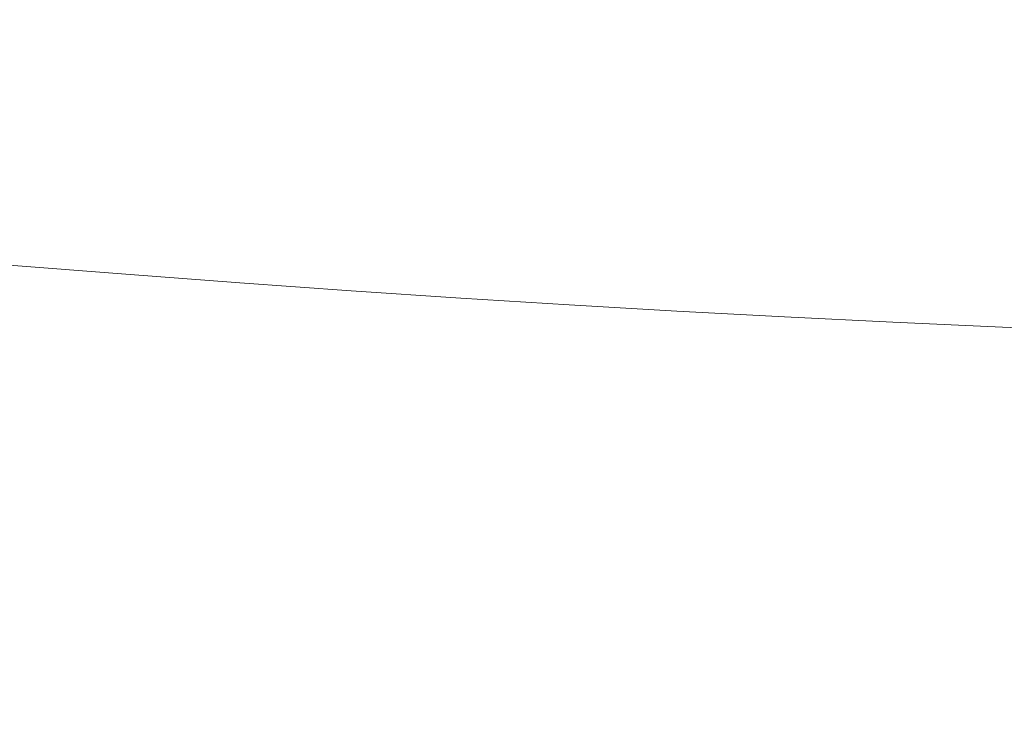
# Model space of a CAD drawing. Extents: x -738 to 738, y -352 to 352.
# Drawn here: x -265 to -128, y -253 to -157 of the extents above; entities that cross this region are included whole.
import ezdxf

# ---------------------------------------------------------------- set-up
doc = ezdxf.new("R2010")
doc.units = 0
doc.header["$LTSCALE"] = 500
doc.header["$MEASUREMENT"] = 0
doc.layers.add('NOVOTERM_CERAMIKA', color=7, linetype='Continuous')

msp = doc.modelspace()

# ---------------------------------------------------------------- linework, layer by layer
at = {"layer": 'NOVOTERM_CERAMIKA', "lineweight": 0}
for points, invisible_edges in [([(-252.74, -153.68, 143.55), (-271, -153.18, 143.55), (-269.75, -157.34, 143.63), (-251.92, -157.95, 143.63)], 15), ([(-235.31, -154.14, 143.55), (-252.74, -153.68, 143.55), (-251.92, -157.95, 143.63), (-234.83, -158.52, 143.63)], 15), ([(-218.58, -154.57, 143.55), (-235.31, -154.14, 143.55), (-234.83, -158.52, 143.63), (-218.36, -159.05, 143.63)], 15), ([(-202.42, -154.97, 143.55), (-218.58, -154.57, 143.55), (-218.36, -159.05, 143.63), (-202.41, -159.55, 143.63)], 15), ([(-186.72, -155.35, 143.55), (-202.42, -154.97, 143.55), (-202.41, -159.55, 143.63), (-186.85, -160, 143.63)], 15), ([(-171.33, -155.69, 143.55), (-186.72, -155.35, 143.55), (-186.85, -160, 143.63), (-171.57, -160.43, 143.63)], 15), ([(-156.14, -156.01, 143.55), (-171.33, -155.69, 143.55), (-171.57, -160.43, 143.63), (-156.44, -160.83, 143.63)], 15), ([(-251.92, -157.95, 143.63), (-269.75, -157.34, 143.63), (-268.6, -161.13, 143.77), (-251.15, -161.86, 143.77)], 15), ([(-141.03, -156.31, 143.55), (-156.14, -156.01, 143.55), (-156.44, -160.83, 143.63), (-141.36, -161.19, 143.63)], 15), ([(-125.86, -156.59, 143.55), (-141.03, -156.31, 143.55), (-141.36, -161.19, 143.63), (-126.2, -161.53, 143.63)], 15), ([(-234.83, -158.52, 143.63), (-251.92, -157.95, 143.63), (-251.15, -161.86, 143.77), (-234.38, -162.54, 143.77)], 15), ([(-218.36, -159.05, 143.63), (-234.83, -158.52, 143.63), (-234.38, -162.54, 143.77), (-218.17, -163.17, 143.77)], 15), ([(-202.41, -159.55, 143.63), (-218.36, -159.05, 143.63), (-218.17, -163.17, 143.77), (-202.41, -163.76, 143.77)], 15), ([(-186.85, -160, 143.63), (-202.41, -159.55, 143.63), (-202.41, -163.76, 143.77), (-186.99, -164.3, 143.77)], 15), ([(-171.57, -160.43, 143.63), (-186.85, -160, 143.63), (-186.99, -164.3, 143.77), (-171.8, -164.81, 143.77)], 15), ([(-251.15, -161.86, 143.77), (-268.6, -161.13, 143.77), (-267.56, -164.62, 143.97), (-250.48, -165.46, 143.97)], 15), ([(-156.44, -160.83, 143.63), (-171.57, -160.43, 143.63), (-171.8, -164.81, 143.77), (-156.74, -165.28, 143.77)], 15), ([(-141.36, -161.19, 143.63), (-156.44, -160.83, 143.63), (-156.74, -165.28, 143.77), (-141.68, -165.71, 143.77)], 15), ([(-126.2, -161.53, 143.63), (-141.36, -161.19, 143.63), (-141.68, -165.71, 143.77), (-126.53, -166.12, 143.77)], 15), ([(-234.38, -162.54, 143.77), (-251.15, -161.86, 143.77), (-250.48, -165.46, 143.97), (-233.99, -166.24, 143.97)], 15), ([(-218.17, -163.17, 143.77), (-234.38, -162.54, 143.77), (-233.99, -166.24, 143.97), (-218.01, -166.97, 143.97)], 15), ([(-202.41, -163.76, 143.77), (-218.17, -163.17, 143.77), (-218.01, -166.97, 143.97), (-202.42, -167.64, 143.97)], 15), ([(-186.99, -164.3, 143.77), (-202.41, -163.76, 143.77), (-202.42, -167.64, 143.97), (-187.13, -168.27, 143.97)], 15), ([(-250.48, -165.46, 143.97), (-267.56, -164.62, 143.97), (-266.68, -167.84, 144.25), (-249.91, -168.78, 144.25)], 15), ([(-233.99, -166.24, 143.97), (-250.48, -165.46, 143.97), (-249.91, -168.78, 144.25), (-233.67, -169.66, 144.25)], 15), ([(-171.8, -164.81, 143.77), (-186.99, -164.3, 143.77), (-187.13, -168.27, 143.97), (-172.03, -168.85, 143.97)], 15), ([(-156.74, -165.28, 143.77), (-171.8, -164.81, 143.77), (-172.03, -168.85, 143.97), (-157.01, -169.39, 143.97)], 15), ([(-141.68, -165.71, 143.77), (-156.74, -165.28, 143.77), (-157.01, -169.39, 143.97), (-141.98, -169.89, 143.97)], 15), ([(-218.01, -166.97, 143.97), (-233.99, -166.24, 143.97), (-233.67, -169.66, 144.25), (-217.89, -170.47, 144.25)], 15), ([(-126.53, -166.12, 143.77), (-141.68, -165.71, 143.77), (-141.98, -169.89, 143.97), (-126.83, -170.36, 143.97)], 15), ([(-249.91, -168.78, 144.25), (-266.68, -167.84, 144.25), (-265.99, -170.85, 144.62), (-249.46, -171.88, 144.62)], 15), ([(-202.42, -167.64, 143.97), (-218.01, -166.97, 143.97), (-217.89, -170.47, 144.25), (-202.45, -171.23, 144.25)], 15), ([(-187.13, -168.27, 143.97), (-202.42, -167.64, 143.97), (-202.45, -171.23, 144.25), (-187.27, -171.93, 144.25)], 15), ([(-172.03, -168.85, 143.97), (-187.13, -168.27, 143.97), (-187.27, -171.93, 144.25), (-172.24, -172.59, 144.25)], 15), ([(-233.67, -169.66, 144.25), (-249.91, -168.78, 144.25), (-249.46, -171.88, 144.62), (-233.44, -172.84, 144.62)], 15), ([(-217.89, -170.47, 144.25), (-233.67, -169.66, 144.25), (-233.44, -172.84, 144.62), (-217.81, -173.73, 144.62)], 15), ([(-157.01, -169.39, 143.97), (-172.03, -168.85, 143.97), (-172.24, -172.59, 144.25), (-157.26, -173.19, 144.25)], 15), ([(-141.98, -169.89, 143.97), (-157.01, -169.39, 143.97), (-157.26, -173.19, 144.25), (-142.25, -173.76, 144.25)], 15), ([(-249.17, -174.8, 145.1), (-249.46, -171.88, 144.62), (-265.99, -170.85, 144.62), (-265.51, -173.7, 145.1)], 15), ([(-202.45, -171.23, 144.25), (-217.89, -170.47, 144.25), (-217.81, -173.73, 144.62), (-202.49, -174.56, 144.62)], 15), ([(-126.83, -170.36, 143.97), (-141.98, -169.89, 143.97), (-142.25, -173.76, 144.25), (-127.11, -174.28, 144.25)], 15), ([(-233.29, -175.83, 145.1), (-233.44, -172.84, 144.62), (-249.46, -171.88, 144.62), (-249.17, -174.8, 145.1)], 15), ([(-187.27, -171.93, 144.25), (-202.45, -171.23, 144.25), (-202.49, -174.56, 144.62), (-187.4, -175.33, 144.62)], 15), ([(-172.24, -172.59, 144.25), (-187.27, -171.93, 144.25), (-187.4, -175.33, 144.62), (-172.43, -176.05, 144.63)], 15), ([(-249.01, -177.56, 145.7), (-249.17, -174.8, 145.1), (-265.51, -173.7, 145.1), (-265.23, -176.4, 145.7)], 15), ([(-217.78, -176.79, 145.11), (-217.81, -173.73, 144.62), (-233.44, -172.84, 144.62), (-233.29, -175.83, 145.1)], 15), ([(-202.56, -177.67, 145.11), (-202.49, -174.56, 144.62), (-217.81, -173.73, 144.62), (-217.78, -176.79, 145.11)], 15), ([(-157.26, -173.19, 144.25), (-172.24, -172.59, 144.25), (-172.43, -176.05, 144.63), (-157.49, -176.71, 144.63)], 15), ([(-142.25, -173.76, 144.25), (-157.26, -173.19, 144.25), (-157.49, -176.71, 144.63), (-142.49, -177.32, 144.63)], 15), ([(-127.11, -174.28, 144.25), (-142.25, -173.76, 144.25), (-142.49, -177.32, 144.63), (-127.35, -177.9, 144.63)], 15), ([(-233.24, -178.63, 145.7), (-233.29, -175.83, 145.1), (-249.17, -174.8, 145.1), (-249.01, -177.56, 145.7)], 15), ([(-187.52, -178.49, 145.11), (-187.4, -175.33, 144.62), (-202.49, -174.56, 144.62), (-202.56, -177.67, 145.11)], 15), ([(-248.97, -180.14, 146.42), (-249.01, -177.56, 145.7), (-265.23, -176.4, 145.7), (-265.11, -178.94, 146.42)], 15), ([(-217.8, -179.64, 145.7), (-217.78, -176.79, 145.11), (-233.29, -175.83, 145.1), (-233.24, -178.63, 145.7)], 15), ([(-172.59, -179.25, 145.11), (-172.43, -176.05, 144.63), (-187.4, -175.33, 144.62), (-187.52, -178.49, 145.11)], 15), ([(-157.68, -179.96, 145.11), (-157.49, -176.71, 144.63), (-172.43, -176.05, 144.63), (-172.59, -179.25, 145.11)], 15), ([(-233.26, -181.26, 146.42), (-233.24, -178.63, 145.7), (-249.01, -177.56, 145.7), (-248.97, -180.14, 146.42)], 15), ([(-202.64, -180.56, 145.7), (-202.56, -177.67, 145.11), (-217.78, -176.79, 145.11), (-217.8, -179.64, 145.7)], 15), ([(-187.64, -181.42, 145.7), (-187.52, -178.49, 145.11), (-202.56, -177.67, 145.11), (-202.64, -180.56, 145.7)], 15), ([(-142.69, -180.62, 145.11), (-142.49, -177.32, 144.63), (-157.49, -176.71, 144.63), (-157.68, -179.96, 145.11)], 15), ([(-127.54, -181.23, 145.11), (-127.35, -177.9, 144.63), (-142.49, -177.32, 144.63), (-142.69, -180.62, 145.11)], 15), ([(-249.04, -182.56, 147.26), (-248.97, -180.14, 146.42), (-265.11, -178.94, 146.42), (-265.14, -181.33, 147.26)], 15), ([(-217.87, -182.29, 146.42), (-217.8, -179.64, 145.7), (-233.24, -178.63, 145.7), (-233.26, -181.26, 146.42)], 15), ([(-172.74, -182.22, 145.7), (-172.59, -179.25, 145.11), (-187.52, -178.49, 145.11), (-187.64, -181.42, 145.7)], 15), ([(-157.84, -182.96, 145.71), (-157.68, -179.96, 145.11), (-172.59, -179.25, 145.11), (-172.74, -182.22, 145.7)], 15), ([(-233.35, -183.7, 147.26), (-233.26, -181.26, 146.42), (-248.97, -180.14, 146.42), (-249.04, -182.56, 147.26)], 15), ([(-202.74, -183.25, 146.42), (-202.64, -180.56, 145.7), (-217.8, -179.64, 145.7), (-217.87, -182.29, 146.42)], 15), ([(-187.76, -184.14, 146.42), (-187.64, -181.42, 145.7), (-202.64, -180.56, 145.7), (-202.74, -183.25, 146.42)], 15), ([(-142.86, -183.65, 145.71), (-142.69, -180.62, 145.11), (-157.68, -179.96, 145.11), (-157.84, -182.96, 145.71)], 15), ([(-127.7, -184.29, 145.71), (-127.54, -181.23, 145.11), (-142.69, -180.62, 145.11), (-142.86, -183.65, 145.71)], 15), ([(-249.18, -184.82, 148.23), (-249.04, -182.56, 147.26), (-265.14, -181.33, 147.26), (-265.28, -183.57, 148.23)], 15), ([(-217.98, -184.77, 147.26), (-217.87, -182.29, 146.42), (-233.26, -181.26, 146.42), (-233.35, -183.7, 147.26)], 15), ([(-172.87, -184.97, 146.42), (-172.74, -182.22, 145.7), (-187.64, -181.42, 145.7), (-187.76, -184.14, 146.42)], 15), ([(-233.49, -185.98, 148.24), (-233.35, -183.7, 147.26), (-249.04, -182.56, 147.26), (-249.18, -184.82, 148.23)], 15), ([(-202.86, -185.75, 147.26), (-202.74, -183.25, 146.42), (-217.87, -182.29, 146.42), (-217.98, -184.77, 147.26)], 15), ([(-187.89, -186.66, 147.27), (-187.76, -184.14, 146.42), (-202.74, -183.25, 146.42), (-202.86, -185.75, 147.26)], 15), ([(-157.98, -185.73, 146.42), (-157.84, -182.96, 145.71), (-172.74, -182.22, 145.7), (-172.87, -184.97, 146.42)], 15), ([(-142.99, -186.44, 146.43), (-142.86, -183.65, 145.71), (-157.84, -182.96, 145.71), (-157.98, -185.73, 146.42)], 15), ([(-249.4, -186.93, 149.35), (-249.18, -184.82, 148.23), (-265.28, -183.57, 148.23), (-265.52, -185.66, 149.35)], 15), ([(-218.13, -187.06, 148.24), (-217.98, -184.77, 147.26), (-233.35, -183.7, 147.26), (-233.49, -185.98, 148.24)], 15), ([(-173, -187.5, 147.27), (-172.87, -184.97, 146.42), (-187.76, -184.14, 146.42), (-187.89, -186.66, 147.27)], 15), ([(-127.84, -187.1, 146.43), (-127.7, -184.29, 145.71), (-142.86, -183.65, 145.71), (-142.99, -186.44, 146.43)], 15), ([(-249.68, -188.89, 150.61), (-249.4, -186.93, 149.35), (-265.52, -185.66, 149.35), (-265.83, -187.61, 150.61)], 15), ([(-233.69, -188.1, 149.35), (-233.49, -185.98, 148.24), (-249.18, -184.82, 148.23), (-249.4, -186.93, 149.35)], 15), ([(-218.31, -189.19, 149.36), (-218.13, -187.06, 148.24), (-233.49, -185.98, 148.24), (-233.69, -188.1, 149.35)], 15), ([(-203, -188.06, 148.24), (-202.86, -185.75, 147.26), (-217.98, -184.77, 147.26), (-218.13, -187.06, 148.24)], 15), ([(-188.03, -188.98, 148.24), (-187.89, -186.66, 147.27), (-202.86, -185.75, 147.26), (-203, -188.06, 148.24)], 15), ([(-158.1, -188.28, 147.27), (-157.98, -185.73, 146.42), (-172.87, -184.97, 146.42), (-173, -187.5, 147.27)], 15), ([(-143.12, -189.01, 147.27), (-142.99, -186.44, 146.43), (-157.98, -185.73, 146.42), (-158.1, -188.28, 147.27)], 15), ([(-233.93, -190.07, 150.62), (-233.69, -188.1, 149.35), (-249.4, -186.93, 149.35), (-249.68, -188.89, 150.61)], 15), ([(-203.16, -190.2, 149.36), (-203, -188.06, 148.24), (-218.13, -187.06, 148.24), (-218.31, -189.19, 149.36)], 15), ([(-173.13, -189.84, 148.25), (-173, -187.5, 147.27), (-187.89, -186.66, 147.27), (-188.03, -188.98, 148.24)], 15), ([(-127.95, -189.68, 147.28), (-127.84, -187.1, 146.43), (-142.99, -186.44, 146.43), (-143.12, -189.01, 147.27)], 15), ([(-249.99, -190.7, 152.03), (-249.68, -188.89, 150.61), (-265.83, -187.61, 150.61), (-266.19, -189.42, 152.02)], 15), ([(-218.52, -191.16, 150.62), (-218.31, -189.19, 149.36), (-233.69, -188.1, 149.35), (-233.93, -190.07, 150.62)], 15), ([(-188.18, -191.13, 149.37), (-188.03, -188.98, 148.24), (-203, -188.06, 148.24), (-203.16, -190.2, 149.36)], 15), ([(-158.22, -190.63, 148.25), (-158.1, -188.28, 147.27), (-173, -187.5, 147.27), (-173.13, -189.84, 148.25)], 15), ([(-143.22, -191.37, 148.26), (-143.12, -189.01, 147.27), (-158.1, -188.28, 147.27), (-158.22, -190.63, 148.25)], 15), ([(-250.32, -192.37, 153.61), (-249.99, -190.7, 152.03), (-266.19, -189.42, 152.02), (-266.56, -191.09, 153.6)], 15), ([(-234.2, -191.89, 152.04), (-233.93, -190.07, 150.62), (-249.68, -188.89, 150.61), (-249.99, -190.7, 152.03)], 15), ([(-218.76, -192.99, 152.04), (-218.52, -191.16, 150.62), (-233.93, -190.07, 150.62), (-234.2, -191.89, 152.04)], 15), ([(-203.35, -192.18, 150.63), (-203.16, -190.2, 149.36), (-218.31, -189.19, 149.36), (-218.52, -191.16, 150.62)], 15), ([(-188.34, -193.11, 150.64), (-188.18, -191.13, 149.37), (-203.16, -190.2, 149.36), (-203.35, -192.18, 150.63)], 15), ([(-173.26, -191.99, 149.37), (-173.13, -189.84, 148.25), (-188.03, -188.98, 148.24), (-188.18, -191.13, 149.37)], 15), ([(-158.34, -192.79, 149.38), (-158.22, -190.63, 148.25), (-173.13, -189.84, 148.25), (-173.26, -191.99, 149.37)], 15), ([(-128.05, -192.05, 148.26), (-127.95, -189.68, 147.28), (-143.12, -189.01, 147.27), (-143.22, -191.37, 148.26)], 15), ([(-250.79, -194, 155.97), (-250.32, -192.37, 153.61), (-266.56, -191.09, 153.6), (-267.08, -192.71, 155.95)], 13), ([(-234.5, -193.56, 153.62), (-234.2, -191.89, 152.04), (-249.99, -190.7, 152.03), (-250.32, -192.37, 153.61)], 7), ([(-203.56, -194, 152.05), (-203.35, -192.18, 150.63), (-218.52, -191.16, 150.62), (-218.76, -192.99, 152.04)], 15), ([(-173.41, -193.98, 150.64), (-173.26, -191.99, 149.37), (-188.18, -191.13, 149.37), (-188.34, -193.11, 150.64)], 15), ([(-143.33, -193.53, 149.38), (-143.22, -191.37, 148.26), (-158.22, -190.63, 148.25), (-158.34, -192.79, 149.38)], 15), ([(-128.14, -194.22, 149.39), (-128.05, -192.05, 148.26), (-143.22, -191.37, 148.26), (-143.33, -193.53, 149.38)], 15), ([(-251.5, -195.68, 159.74), (-250.79, -194, 155.97), (-267.08, -192.71, 155.95), (-267.86, -194.39, 159.72)], 15), ([(-234.92, -195.2, 155.98), (-234.5, -193.56, 153.62), (-250.32, -192.37, 153.61), (-250.79, -194, 155.97)], 15), ([(-219.02, -194.67, 153.63), (-218.76, -192.99, 152.04), (-234.2, -191.89, 152.04), (-234.5, -193.56, 153.62)], 15), ([(-188.52, -194.94, 152.06), (-188.34, -193.11, 150.64), (-203.35, -192.18, 150.63), (-203.56, -194, 152.05)], 15), ([(-158.47, -194.78, 150.65), (-158.34, -192.79, 149.38), (-173.26, -191.99, 149.37), (-173.41, -193.98, 150.64)], 15), ([(-143.44, -195.52, 150.65), (-143.33, -193.53, 149.38), (-158.34, -192.79, 149.38), (-158.47, -194.78, 150.65)], 15), ([(-235.58, -196.88, 159.75), (-234.92, -195.2, 155.98), (-250.79, -194, 155.97), (-251.5, -195.68, 159.74)], 15), ([(-219.4, -196.3, 155.99), (-219.02, -194.67, 153.63), (-234.5, -193.56, 153.62), (-234.92, -195.2, 155.98)], 13), ([(-203.79, -195.68, 153.64), (-203.56, -194, 152.05), (-218.76, -192.99, 152.04), (-219.02, -194.67, 153.63)], 7), ([(-188.73, -196.62, 153.65), (-188.52, -194.94, 152.06), (-203.56, -194, 152.05), (-203.79, -195.68, 153.64)], 15), ([(-173.57, -195.81, 152.07), (-173.41, -193.98, 150.64), (-188.34, -193.11, 150.64), (-188.52, -194.94, 152.06)], 15), ([(-158.61, -196.61, 152.08), (-158.47, -194.78, 150.65), (-173.41, -193.98, 150.64), (-173.57, -195.81, 152.07)], 15), ([(-128.24, -196.21, 150.66), (-128.14, -194.22, 149.39), (-143.33, -193.53, 149.38), (-143.44, -195.52, 150.65)], 15), ([(-128.24, -196.21, 150.66), (-112.78, -196.86, 150.67), (-112.69, -194.86, 149.39), (-128.14, -194.22, 149.39)], 15), ([(-252.59, -197.5, 165.54), (-251.5, -195.68, 159.74), (-267.86, -194.39, 159.72), (-269.02, -196.2, 165.52)], 15), ([(-236.59, -198.7, 165.56), (-235.58, -196.88, 159.75), (-251.5, -195.68, 159.74), (-252.59, -197.5, 165.54)], 15), ([(-220.01, -197.98, 159.77), (-219.4, -196.3, 155.99), (-234.92, -195.2, 155.98), (-235.58, -196.88, 159.75)], 15), ([(-204.14, -197.32, 156.01), (-203.79, -195.68, 153.64), (-219.02, -194.67, 153.63), (-219.4, -196.3, 155.99)], 15), ([(-189.05, -198.26, 156.02), (-188.73, -196.62, 153.65), (-203.79, -195.68, 153.64), (-204.14, -197.32, 156.01)], 13), ([(-173.75, -197.49, 153.66), (-173.57, -195.81, 152.07), (-188.52, -194.94, 152.06), (-188.73, -196.62, 153.65)], 7), ([(-143.57, -197.35, 152.08), (-143.44, -195.52, 150.65), (-158.47, -194.78, 150.65), (-158.61, -196.61, 152.08)], 15), ([(-128.35, -198.05, 152.09), (-128.24, -196.21, 150.66), (-143.44, -195.52, 150.65), (-143.57, -197.35, 152.08)], 15), ([(-254.15, -199.56, 174.01), (-252.59, -197.5, 165.54), (-269.02, -196.2, 165.52), (-270.7, -198.26, 173.98)], 15), ([(-220.94, -199.82, 165.58), (-220.01, -197.98, 159.77), (-235.58, -196.88, 159.75), (-236.59, -198.7, 165.56)], 15), ([(-204.7, -199.01, 159.78), (-204.14, -197.32, 156.01), (-219.4, -196.3, 155.99), (-220.01, -197.98, 159.77)], 15), ([(-174.04, -199.14, 156.03), (-173.75, -197.49, 153.66), (-188.73, -196.62, 153.65), (-189.05, -198.26, 156.02)], 15), ([(-158.78, -198.3, 153.67), (-158.61, -196.61, 152.08), (-173.57, -195.81, 152.07), (-173.75, -197.49, 153.66)], 15), ([(-143.71, -199.04, 153.68), (-143.57, -197.35, 152.08), (-158.61, -196.61, 152.08), (-158.78, -198.3, 153.67)], 7), ([(-128.35, -198.05, 152.09), (-112.87, -198.69, 152.1), (-112.78, -196.86, 150.67), (-128.24, -196.21, 150.66)], 15), ([(-256.3, -201.96, 185.75), (-254.15, -199.56, 174.01), (-270.7, -198.26, 173.98), (-273, -200.64, 185.73)], 15), ([(-238.04, -200.77, 174.03), (-236.59, -198.7, 165.56), (-252.59, -197.5, 165.54), (-254.15, -199.56, 174.01)], 15), ([(-205.55, -200.84, 165.6), (-204.7, -199.01, 159.78), (-220.01, -197.98, 159.77), (-220.94, -199.82, 165.58)], 15), ([(-189.56, -199.95, 159.8), (-189.05, -198.26, 156.02), (-204.14, -197.32, 156.01), (-204.7, -199.01, 159.78)], 15), ([(-174.5, -200.83, 159.81), (-174.04, -199.14, 156.03), (-189.05, -198.26, 156.02), (-189.56, -199.95, 159.8)], 15), ([(-159.03, -199.94, 156.04), (-158.78, -198.3, 153.67), (-173.75, -197.49, 153.66), (-174.04, -199.14, 156.03)], 13), ([(-143.94, -200.69, 156.05), (-143.71, -199.04, 153.68), (-158.78, -198.3, 153.67), (-159.03, -199.94, 156.04)], 15), ([(-128.47, -199.74, 153.68), (-128.35, -198.05, 152.09), (-143.57, -197.35, 152.08), (-143.71, -199.04, 153.68)], 15), ([(-112.98, -200.38, 153.69), (-112.87, -198.69, 152.1), (-128.35, -198.05, 152.09), (-128.47, -199.74, 153.68)], 7), ([(-240.05, -203.18, 185.77), (-238.04, -200.77, 174.03), (-254.15, -199.56, 174.01), (-256.3, -201.96, 185.75)], 15), ([(-222.29, -201.89, 174.04), (-220.94, -199.82, 165.58), (-236.59, -198.7, 165.56), (-238.04, -200.77, 174.03)], 15), ([(-190.34, -201.79, 165.61), (-189.56, -199.95, 159.8), (-204.7, -199.01, 159.78), (-205.55, -200.84, 165.6)], 15), ([(-159.45, -201.64, 159.83), (-159.03, -199.94, 156.04), (-174.04, -199.14, 156.03), (-174.5, -200.83, 159.81)], 15), ([(-128.67, -201.38, 156.06), (-128.47, -199.74, 153.68), (-143.71, -199.04, 153.68), (-143.94, -200.69, 156.05)], 13), ([(-113.15, -202.03, 156.07), (-112.98, -200.38, 153.69), (-128.47, -199.74, 153.68), (-128.67, -201.38, 156.06)], 15), ([(-259.16, -204.78, 201.41), (-256.3, -201.96, 185.75), (-273, -200.64, 185.73), (-276.05, -203.45, 201.39)], 15), ([(-224.16, -204.3, 185.79), (-222.29, -201.89, 174.04), (-238.04, -200.77, 174.03), (-240.05, -203.18, 185.77)], 15), ([(-206.8, -202.92, 174.06), (-205.55, -200.84, 165.6), (-220.94, -199.82, 165.58), (-222.29, -201.89, 174.04)], 15), ([(-191.5, -203.88, 174.08), (-190.34, -201.79, 165.61), (-205.55, -200.84, 165.6), (-206.8, -202.92, 174.06)], 15), ([(-175.22, -202.67, 165.63), (-174.5, -200.83, 159.81), (-189.56, -199.95, 159.8), (-190.34, -201.79, 165.61)], 15), ([(-160.11, -203.48, 165.64), (-159.45, -201.64, 159.83), (-174.5, -200.83, 159.81), (-175.22, -202.67, 165.63)], 15), ([(-144.32, -202.39, 159.84), (-143.94, -200.69, 156.05), (-159.03, -199.94, 156.04), (-159.45, -201.64, 159.83)], 15), ([(-129.01, -203.08, 159.85), (-128.67, -201.38, 156.06), (-143.94, -200.69, 156.05), (-144.32, -202.39, 159.84)], 15), ([(-242.72, -206.01, 201.43), (-240.05, -203.18, 185.77), (-256.3, -201.96, 185.75), (-259.16, -204.78, 201.41)], 15), ([(-208.54, -205.35, 185.81), (-206.8, -202.92, 174.06), (-222.29, -201.89, 174.04), (-224.16, -204.3, 185.79)], 15), ([(-176.28, -204.76, 174.09), (-175.22, -202.67, 165.63), (-190.34, -201.79, 165.61), (-191.5, -203.88, 174.08)], 15), ([(-144.91, -204.24, 165.65), (-144.32, -202.39, 159.84), (-159.45, -201.64, 159.83), (-160.11, -203.48, 165.64)], 15), ([(-129.54, -204.94, 165.67), (-129.01, -203.08, 159.85), (-144.32, -202.39, 159.84), (-144.91, -204.24, 165.65)], 15), ([(-113.44, -203.73, 159.86), (-113.15, -202.03, 156.07), (-128.67, -201.38, 156.06), (-129.01, -203.08, 159.85)], 15), ([(-262.83, -208.13, 221.6), (-259.16, -204.78, 201.41), (-276.05, -203.45, 201.39), (-279.97, -206.78, 221.59)], 15), ([(-226.64, -207.15, 201.44), (-224.16, -204.3, 185.79), (-240.05, -203.18, 185.77), (-242.72, -206.01, 201.43)], 15), ([(-193.1, -206.31, 185.82), (-191.5, -203.88, 174.08), (-206.8, -202.92, 174.06), (-208.54, -205.35, 185.81)], 15), ([(-177.75, -207.2, 185.84), (-176.28, -204.76, 174.09), (-191.5, -203.88, 174.08), (-193.1, -206.31, 185.82)], 15), ([(-161.07, -205.58, 174.11), (-160.11, -203.48, 165.64), (-175.22, -202.67, 165.63), (-176.28, -204.76, 174.09)], 15), ([(-145.78, -206.34, 174.12), (-144.91, -204.24, 165.65), (-160.11, -203.48, 165.64), (-161.07, -205.58, 174.11)], 15), ([(-113.91, -205.59, 165.68), (-113.44, -203.73, 159.86), (-129.01, -203.08, 159.85), (-129.54, -204.94, 165.67)], 15), ([(-246.16, -209.38, 221.61), (-242.72, -206.01, 201.43), (-259.16, -204.78, 201.41), (-262.83, -208.13, 221.6)], 15), ([(-210.85, -208.2, 201.46), (-208.54, -205.35, 185.81), (-224.16, -204.3, 185.79), (-226.64, -207.15, 201.44)], 15), ([(-162.41, -208.02, 185.85), (-161.07, -205.58, 174.11), (-176.28, -204.76, 174.09), (-177.75, -207.2, 185.84)], 15), ([(-130.31, -207.04, 174.13), (-129.54, -204.94, 165.67), (-144.91, -204.24, 165.65), (-145.78, -206.34, 174.12)], 15), ([(-114.59, -207.69, 174.14), (-113.91, -205.59, 165.68), (-129.54, -204.94, 165.67), (-130.31, -207.04, 174.13)], 15), ([(-229.85, -210.53, 221.62), (-226.64, -207.15, 201.44), (-242.72, -206.01, 201.43), (-246.16, -209.38, 221.61)], 15), ([(-195.23, -209.18, 201.47), (-193.1, -206.31, 185.82), (-208.54, -205.35, 185.81), (-210.85, -208.2, 201.46)], 15), ([(-179.72, -210.08, 201.48), (-177.75, -207.2, 185.84), (-193.1, -206.31, 185.82), (-195.23, -209.18, 201.47)], 15), ([(-146.99, -208.79, 185.86), (-145.78, -206.34, 174.12), (-161.07, -205.58, 174.11), (-162.41, -208.02, 185.85)], 15), ([(-131.4, -209.49, 185.88), (-130.31, -207.04, 174.13), (-145.78, -206.34, 174.12), (-146.99, -208.79, 185.86)], 15), ([(-284.89, -210.73, 246.94), (-267.44, -212.1, 246.94), (-262.83, -208.13, 221.6), (-279.97, -206.78, 221.59)], 15), ([(-213.83, -211.6, 221.63), (-210.85, -208.2, 201.46), (-226.64, -207.15, 201.44), (-229.85, -210.53, 221.62)], 15), ([(-164.21, -210.91, 201.49), (-162.41, -208.02, 185.85), (-177.75, -207.2, 185.84), (-179.72, -210.08, 201.48)], 15), ([(-115.54, -210.15, 185.89), (-114.59, -207.69, 174.14), (-130.31, -207.04, 174.13), (-131.4, -209.49, 185.88)], 15), ([(-267.44, -212.1, 246.94), (-250.47, -213.37, 246.95), (-246.16, -209.38, 221.61), (-262.83, -208.13, 221.6)], 15), ([(-250.47, -213.37, 246.95), (-233.88, -214.54, 246.95), (-229.85, -210.53, 221.62), (-246.16, -209.38, 221.61)], 15), ([(-197.99, -212.58, 221.64), (-195.23, -209.18, 201.47), (-210.85, -208.2, 201.46), (-213.83, -211.6, 221.63)], 15), ([(-182.25, -213.49, 221.65), (-179.72, -210.08, 201.48), (-195.23, -209.18, 201.47), (-197.99, -212.58, 221.64)], 15), ([(-148.61, -211.68, 201.5), (-146.99, -208.79, 185.86), (-162.41, -208.02, 185.85), (-164.21, -210.91, 201.49)], 15), ([(-132.84, -212.4, 201.51), (-131.4, -209.49, 185.88), (-146.99, -208.79, 185.86), (-148.61, -211.68, 201.5)], 15), ([(-233.88, -214.54, 246.95), (-217.57, -215.62, 246.95), (-213.83, -211.6, 221.63), (-229.85, -210.53, 221.62)], 15), ([(-166.52, -214.34, 221.66), (-164.21, -210.91, 201.49), (-179.72, -210.08, 201.48), (-182.25, -213.49, 221.65)], 15), ([(-116.81, -213.06, 201.52), (-115.54, -210.15, 185.89), (-131.4, -209.49, 185.88), (-132.84, -212.4, 201.51)], 15), ([(-272.77, -216.56, 276.21), (-255.45, -217.85, 276.2), (-250.47, -213.37, 246.95), (-267.44, -212.1, 246.94)], 15), ([(-217.57, -215.62, 246.95), (-201.45, -216.62, 246.96), (-197.99, -212.58, 221.64), (-213.83, -211.6, 221.63)], 15), ([(-150.71, -215.12, 221.66), (-148.61, -211.68, 201.5), (-164.21, -210.91, 201.49), (-166.52, -214.34, 221.66)], 15), ([(-134.71, -215.84, 221.67), (-132.84, -212.4, 201.51), (-148.61, -211.68, 201.5), (-150.71, -215.12, 221.66)], 15), ([(-255.45, -217.85, 276.2), (-238.52, -219.04, 276.2), (-233.88, -214.54, 246.95), (-250.47, -213.37, 246.95)], 15), ([(-201.45, -216.62, 246.96), (-185.44, -217.55, 246.96), (-182.25, -213.49, 221.65), (-197.99, -212.58, 221.64)], 15), ([(-118.46, -216.52, 221.68), (-116.81, -213.06, 201.52), (-132.84, -212.4, 201.51), (-134.71, -215.84, 221.67)], 15), ([(-238.52, -219.04, 276.2), (-221.89, -220.14, 276.19), (-217.57, -215.62, 246.95), (-233.88, -214.54, 246.95)], 15), ([(-185.44, -217.55, 246.96), (-169.43, -218.41, 246.96), (-166.52, -214.34, 221.66), (-182.25, -213.49, 221.65)], 15), ([(-169.43, -218.41, 246.96), (-153.34, -219.2, 246.96), (-150.71, -215.12, 221.66), (-166.52, -214.34, 221.66)], 15), ([(-221.89, -220.14, 276.19), (-205.45, -221.17, 276.18), (-201.45, -216.62, 246.96), (-217.57, -215.62, 246.95)], 15), ([(-153.34, -219.2, 246.96), (-137.06, -219.94, 246.97), (-134.71, -215.84, 221.67), (-150.71, -215.12, 221.66)], 15), ([(-137.06, -219.94, 246.97), (-120.52, -220.62, 246.97), (-118.46, -216.52, 221.68), (-134.71, -215.84, 221.67)], 15), ([(-278.58, -221.38, 308.15), (-260.89, -222.7, 308.13), (-255.45, -217.85, 276.2), (-272.77, -216.56, 276.21)], 15), ([(-205.45, -221.17, 276.18), (-189.11, -222.11, 276.18), (-185.44, -217.55, 246.96), (-201.45, -216.62, 246.96)], 15), ([(-189.11, -222.11, 276.18), (-172.79, -222.98, 276.18), (-169.43, -218.41, 246.96), (-185.44, -217.55, 246.96)], 15), ([(-260.89, -222.7, 308.13), (-243.6, -223.91, 308.12), (-238.52, -219.04, 276.2), (-255.45, -217.85, 276.2)], 15), ([(-172.79, -222.98, 276.18), (-156.38, -223.79, 276.17), (-153.34, -219.2, 246.96), (-169.43, -218.41, 246.96)], 15), ([(-243.6, -223.91, 308.12), (-226.61, -225.04, 308.1), (-221.89, -220.14, 276.19), (-238.52, -219.04, 276.2)], 15), ([(-226.61, -225.04, 308.1), (-209.82, -226.08, 308.09), (-205.45, -221.17, 276.18), (-221.89, -220.14, 276.19)], 15), ([(-156.38, -223.79, 276.17), (-139.78, -224.54, 276.17), (-137.06, -219.94, 246.97), (-153.34, -219.2, 246.96)], 15), ([(-139.78, -224.54, 276.17), (-122.91, -225.24, 276.17), (-120.52, -220.62, 246.97), (-137.06, -219.94, 246.97)], 15), ([(-284.66, -226.44, 341.53), (-266.58, -227.78, 341.5), (-260.89, -222.7, 308.13), (-278.58, -221.38, 308.15)], 15), ([(-209.82, -226.08, 308.09), (-193.13, -227.04, 308.07), (-189.11, -222.11, 276.18), (-205.45, -221.17, 276.18)], 15), ([(-266.58, -227.78, 341.5), (-248.91, -229.02, 341.47), (-243.6, -223.91, 308.12), (-260.89, -222.7, 308.13)], 15), ([(-193.13, -227.04, 308.07), (-176.46, -227.93, 308.06), (-172.79, -222.98, 276.18), (-189.11, -222.11, 276.18)], 15), ([(-176.46, -227.93, 308.06), (-159.7, -228.76, 308.05), (-156.38, -223.79, 276.17), (-172.79, -222.98, 276.18)], 15), ([(-248.91, -229.02, 341.47), (-231.54, -230.17, 341.45), (-226.61, -225.04, 308.1), (-243.6, -223.91, 308.12)], 15), ([(-159.7, -228.76, 308.05), (-142.75, -229.52, 308.04), (-139.78, -224.54, 276.17), (-156.38, -223.79, 276.17)], 15), ([(-231.54, -230.17, 341.45), (-214.39, -231.23, 341.42), (-209.82, -226.08, 308.09), (-226.61, -225.04, 308.1)], 15), ([(-142.75, -229.52, 308.04), (-125.52, -230.24, 308.03), (-122.91, -225.24, 276.17), (-139.78, -224.54, 276.17)], 15), ([(-214.39, -231.23, 341.42), (-197.34, -232.22, 341.4), (-193.13, -227.04, 308.07), (-209.82, -226.08, 308.09)], 15), ([(-197.34, -232.22, 341.4), (-180.3, -233.12, 341.38), (-176.46, -227.93, 308.06), (-193.13, -227.04, 308.07)], 15), ([(-272.31, -232.97, 375.07), (-254.26, -234.24, 375.03), (-248.91, -229.02, 341.47), (-266.58, -227.78, 341.5)], 15), ([(-180.3, -233.12, 341.38), (-163.17, -233.97, 341.37), (-159.7, -228.76, 308.05), (-176.46, -227.93, 308.06)], 15), ([(-254.26, -234.24, 375.03), (-236.52, -235.41, 374.99), (-231.54, -230.17, 341.45), (-248.91, -229.02, 341.47)], 15), ([(-163.17, -233.97, 341.37), (-145.85, -234.75, 341.35), (-142.75, -229.52, 308.04), (-159.7, -228.76, 308.05)], 15), ([(-145.85, -234.75, 341.35), (-128.25, -235.48, 341.34), (-125.52, -230.24, 308.03), (-142.75, -229.52, 308.04)], 15), ([(-236.52, -235.41, 374.99), (-218.99, -236.5, 374.96), (-214.39, -231.23, 341.42), (-231.54, -230.17, 341.45)], 15), ([(-218.99, -236.5, 374.96), (-201.57, -237.5, 374.93), (-197.34, -232.22, 341.4), (-214.39, -231.23, 341.42)], 15), ([(-128.25, -235.48, 341.34), (-110.4, -236.14, 341.32), (-108.05, -230.89, 308.03), (-125.52, -230.24, 308.03)], 15), ([(-201.57, -237.5, 374.93), (-184.17, -238.43, 374.91), (-180.3, -233.12, 341.38), (-197.34, -232.22, 341.4)], 15), ([(-277.88, -238.15, 407.6), (-259.45, -239.44, 407.55), (-254.26, -234.24, 375.03), (-272.31, -232.97, 375.07)], 15), ([(-184.17, -238.43, 374.91), (-166.67, -239.29, 374.88), (-163.17, -233.97, 341.37), (-180.3, -233.12, 341.38)], 15), ([(-166.67, -239.29, 374.88), (-148.98, -240.08, 374.86), (-145.85, -234.75, 341.35), (-163.17, -233.97, 341.37)], 15), ([(-259.45, -239.44, 407.55), (-241.35, -240.64, 407.5), (-236.52, -235.41, 374.99), (-254.26, -234.24, 375.03)], 15), ([(-148.98, -240.08, 374.86), (-131, -240.83, 374.84), (-128.25, -235.48, 341.34), (-145.85, -234.75, 341.35)], 15), ([(-241.35, -240.64, 407.5), (-223.46, -241.74, 407.46), (-218.99, -236.5, 374.96), (-236.52, -235.41, 374.99)], 15), ([(-223.46, -241.74, 407.46), (-205.68, -242.76, 407.42), (-201.57, -237.5, 374.93), (-218.99, -236.5, 374.96)], 15), ([(-131, -240.83, 374.84), (-112.76, -241.5, 374.82), (-110.4, -236.14, 341.32), (-128.25, -235.48, 341.34)], 15), ([(-205.68, -242.76, 407.42), (-187.92, -243.71, 407.39), (-184.17, -238.43, 374.91), (-201.57, -237.5, 374.93)], 15), ([(-283.08, -243.17, 437.84), (-264.3, -244.49, 437.79), (-259.45, -239.44, 407.55), (-277.88, -238.15, 407.6)], 15), ([(-264.3, -244.49, 437.79), (-245.85, -245.71, 437.73), (-241.35, -240.64, 407.5), (-259.45, -239.44, 407.55)], 15), ([(-187.92, -243.71, 407.39), (-170.07, -244.58, 407.36), (-166.67, -239.29, 374.88), (-184.17, -238.43, 374.91)], 15), ([(-170.07, -244.58, 407.36), (-152.02, -245.4, 407.33), (-148.98, -240.08, 374.86), (-166.67, -239.29, 374.88)], 15), ([(-245.85, -245.71, 437.73), (-227.62, -246.83, 437.69), (-223.46, -241.74, 407.46), (-241.35, -240.64, 407.5)], 15), ([(-152.02, -245.4, 407.33), (-133.67, -246.15, 407.31), (-131, -240.83, 374.84), (-148.98, -240.08, 374.86)], 15), ([(-133.67, -246.15, 407.31), (-115.06, -246.84, 407.28), (-112.76, -241.5, 374.82), (-131, -240.83, 374.84)], 15), ([(-227.62, -246.83, 437.69), (-209.52, -247.87, 437.64), (-205.68, -242.76, 407.42), (-223.46, -241.74, 407.46)], 15), ([(-287.69, -247.92, 464.57), (-268.6, -249.26, 464.51), (-264.3, -244.49, 437.79), (-283.08, -243.17, 437.84)], 15), ([(-209.52, -247.87, 437.64), (-191.42, -248.83, 437.6), (-187.92, -243.71, 407.39), (-205.68, -242.76, 407.42)], 15), ([(-268.6, -249.26, 464.51), (-249.85, -250.49, 464.45), (-245.85, -245.71, 437.73), (-264.3, -244.49, 437.79)], 15), ([(-191.42, -248.83, 437.6), (-173.23, -249.72, 437.57), (-170.07, -244.58, 407.36), (-187.92, -243.71, 407.39)], 15), ([(-173.23, -249.72, 437.57), (-154.85, -250.55, 437.53), (-152.02, -245.4, 407.33), (-170.07, -244.58, 407.36)], 15), ([(-249.85, -250.49, 464.45), (-231.32, -251.64, 464.4), (-227.62, -246.83, 437.69), (-245.85, -245.71, 437.73)], 15), ([(-154.85, -250.55, 437.53), (-136.16, -251.32, 437.5), (-133.67, -246.15, 407.31), (-152.02, -245.4, 407.33)], 15), ([(-136.16, -251.32, 437.5), (-117.2, -252.03, 437.48), (-115.06, -246.84, 407.28), (-133.67, -246.15, 407.31)], 15), ([(-231.32, -251.64, 464.4), (-212.92, -252.69, 464.35), (-209.52, -247.87, 437.64), (-227.62, -246.83, 437.69)], 15), ([(-212.92, -252.69, 464.35), (-194.53, -253.67, 464.31), (-191.42, -248.83, 437.6), (-209.52, -247.87, 437.64)], 15), ([(-194.53, -253.67, 464.31), (-176.04, -254.58, 464.27), (-173.23, -249.72, 437.57), (-191.42, -248.83, 437.6)], 15), ([(-253.16, -254.87, 486.42), (-249.85, -250.49, 464.45), (-268.6, -249.26, 464.51), (-272.16, -253.61, 486.48)], 15), ([(-176.04, -254.58, 464.27), (-157.36, -255.42, 464.23), (-154.85, -250.55, 437.53), (-173.23, -249.72, 437.57)], 15), ([(-234.38, -256.03, 486.36), (-231.32, -251.64, 464.4), (-249.85, -250.49, 464.45), (-253.16, -254.87, 486.42)], 15), ([(-215.73, -257.1, 486.31), (-212.92, -252.69, 464.35), (-231.32, -251.64, 464.4), (-234.38, -256.03, 486.36)], 15), ([(-157.36, -255.42, 464.23), (-138.36, -256.2, 464.2), (-136.16, -251.32, 437.5), (-154.85, -250.55, 437.53)], 15), ([(-138.36, -256.2, 464.2), (-119.1, -256.91, 464.17), (-117.2, -252.03, 437.48), (-136.16, -251.32, 437.5)], 15), ([(-197.1, -258.09, 486.27), (-194.53, -253.67, 464.31), (-212.92, -252.69, 464.35), (-215.73, -257.1, 486.31)], 15)]:
    msp.add_3dface(points, dxfattribs=dict(at, invisible_edges=invisible_edges))

doc.saveas('drawing.dxf')
